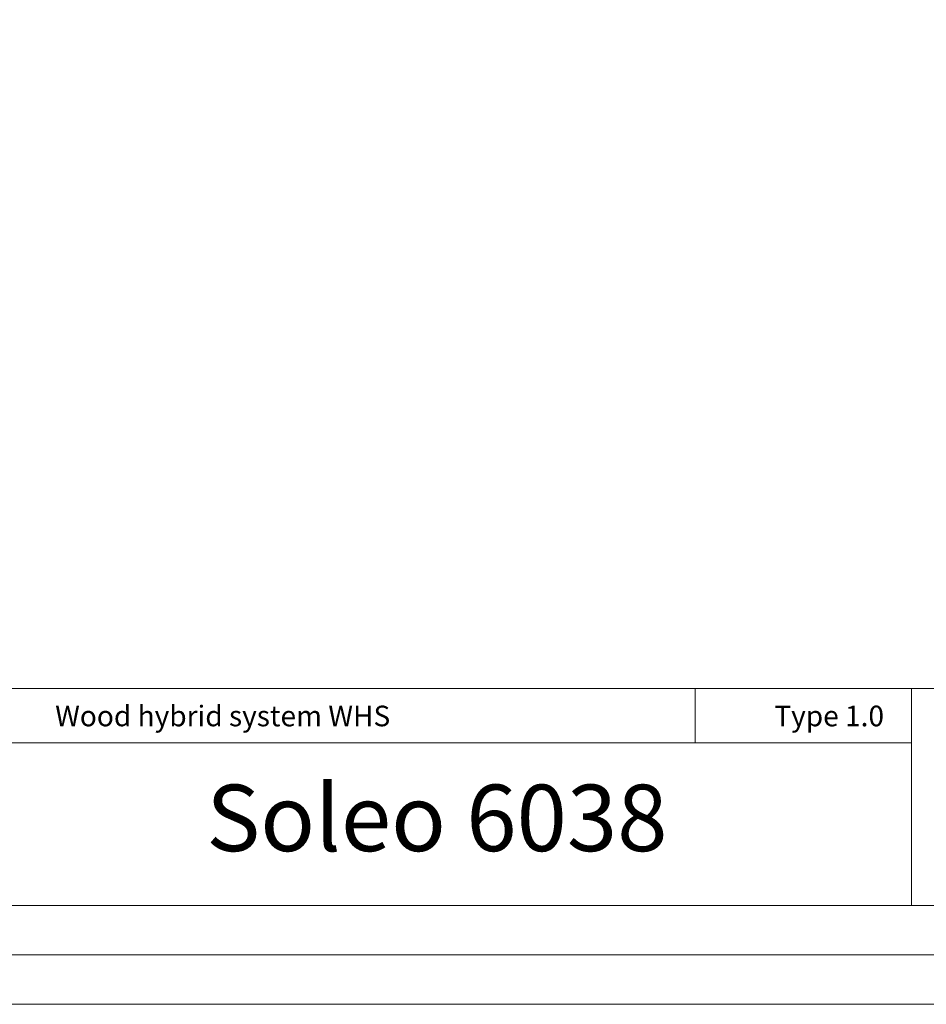
# Model space of a CAD drawing. Units: inches. Extents: x -1.7 to 10, y 1.7 to 10.
# Drawn here: x 4.6 to 7.9, y 1.7 to 5.3 of the extents above; entities that cross this region are included whole.
import ezdxf

# ---------------------------------------------------------------- set-up
doc = ezdxf.new("R2010")
doc.units = ezdxf.units.IN
doc.header["$MEASUREMENT"] = 0
doc.layers.add('Layer 1', color=7, linetype='Continuous')

# ---------------------------------------------------------------- blocks, each defined once
blk = doc.blocks.new('block 4')
at = {"layer": 'Layer 1', "color": 7, "true_color": 0xffffff, "insert": (4.7198, 2.7188), "char_height": 0.074572, "attachment_point": 7}
blk.add_mtext('\\fArial|b1|i0|c0|p34;\\W1;Wood hybrid system WHS', dxfattribs=at)
blk = doc.blocks.new('block 1344')
at = {"layer": 'Layer 1', "color": 7, "true_color": 0xffffff, "insert": (7.3242, 2.7188), "char_height": 0.074572, "attachment_point": 7}
blk.add_mtext('\\fArial|b0|i0|c0|p34;\\W1;Type 1.0', dxfattribs=at)

msp = doc.modelspace()

# ---------------------------------------------------------------- linework, layer by layer
at = {"layer": 'Layer 1', "lineweight": 0}
msp.add_lwpolyline([(9.9625, 1.7125), (9.9625, 9.9802), (-1.6948, 9.9802), (-1.6948, 1.7125), (9.9625, 1.7125)], dxfattribs=at)
msp.add_lwpolyline([(9.9625, 1.7125), (9.9625, 9.9802), (-1.6948, 9.9802), (-1.6948, 1.7125), (9.9625, 1.7125)], dxfattribs=at)
msp.add_lwpolyline([(9.9625, 1.7125), (9.9625, 9.9802), (-1.6948, 9.9802), (-1.6948, 1.7125), (9.9625, 1.7125)], dxfattribs=at)
msp.add_lwpolyline([(9.9625, 1.7125), (9.9625, 9.9802), (-1.6948, 9.9802), (-1.6948, 1.7125), (9.9625, 1.7125)], dxfattribs=at)
msp.add_lwpolyline([(9.9625, 1.7125), (9.9625, 9.9802), (-1.6948, 9.9802), (-1.6948, 1.7125), (9.9625, 1.7125)], dxfattribs=at)
at = {"layer": 'Layer 1', "color": 178, "lineweight": 20, "true_color": 0x000000}
msp.add_lwpolyline([(-1.6946, 9.98), (9.9625, 9.98), (9.9625, 1.7125), (-1.6946, 1.7125), (-1.6946, 9.98)], dxfattribs=at)
at = {"layer": 'Layer 1', "color": 7, "lineweight": 20, "true_color": 0xffffff}
for points in [[(-1.3365, 2.8556), (9.6044, 2.8556)], [(7.821, 2.8556), (7.821, 2.0706)], [(-1.3365, 2.6594), (7.821, 2.6594)], [(-1.3365, 2.0706), (9.6044, 2.0706)], [(-1.5156, 1.8915), (9.7835, 1.8915)]]:
    msp.add_lwpolyline(points, dxfattribs=at)
at = {"layer": 'Layer 1', "color": 7, "lineweight": 9, "true_color": 0xffffff}
msp.add_lwpolyline([(7.0371, 2.6594), (7.0371, 2.8556)], dxfattribs=at)

# ---------------------------------------------------------------- block references
at = {"layer": 'Layer 1'}
for name in ['block 4', 'block 1344']:
    msp.add_blockref(name, (0, 0), dxfattribs=at)

# ---------------------------------------------------------------- texts
at = {"layer": 'Layer 1', "color": 7, "true_color": 0xffffff, "insert": (5.2668, 2.2669), "char_height": 0.240568, "attachment_point": 7}
msp.add_mtext('\\fArial|b1|i0|c0|p34;\\W1;Soleo 6038', dxfattribs=at)

doc.saveas('drawing.dxf')
